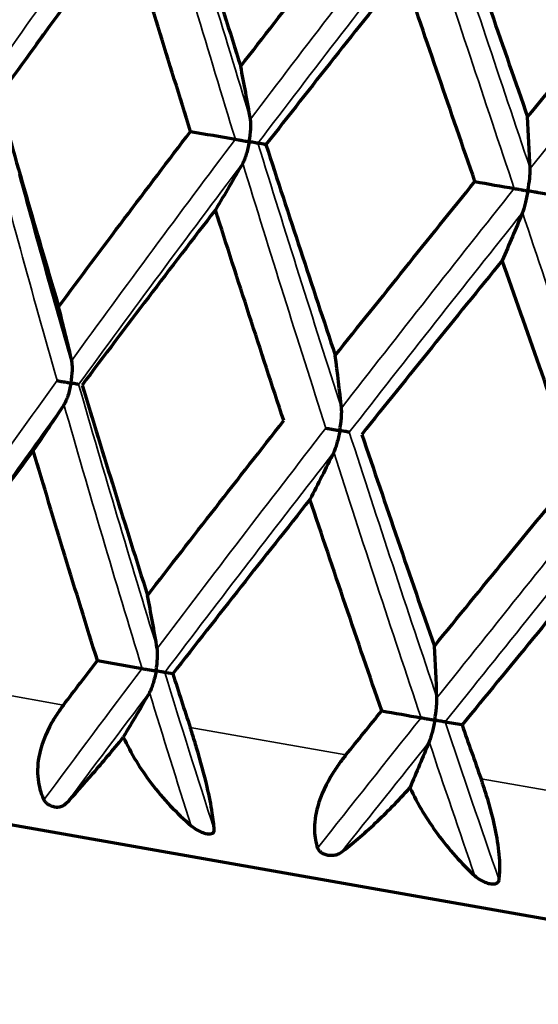
# Model space of a CAD drawing. Units: millimetres. Extents: x 235 to 913, y 130 to 548.
# Drawn here: x 242 to 246, y 435 to 443 of the extents above; entities that cross this region are included whole.
import ezdxf

# ---------------------------------------------------------------- set-up
doc = ezdxf.new("R2010")
doc.units = ezdxf.units.MM
doc.header["$LTSCALE"] = 0.75
doc.layers.add('Visible', color=7, linetype='Continuous', lineweight=70)
doc.layers.add('Visible Narrow', color=7, linetype='Continuous', lineweight=35)

msp = doc.modelspace()

# ---------------------------------------------------------------- linework, layer by layer
at = {"layer": 'Visible', "extrusion": (-5.933e-13, 0, -1)}
msp.add_line((261.5117, 432.8751), (235.9067, 437.39), dxfattribs=at)
at = {"layer": 'Visible'}
for centre, major_axis, ratio, start_param, end_param in [((233.784, 427.7948), (4.1531, 23.5479), 0.422653, -0.859373, -0.837248), ((238.9074, 426.8914), (4.153, 23.5479), 0.258856, -0.85938, -0.837255), ((294.5872, 432.1181), (-51.0817, 9.6295), 0.001758, -0.159431, -0.151406), ((294.6854, 432.1008), (-51.0864, 9.6048), 0.003779, -0.333953, -0.325928), ((230.7788, 425.9219), (4.2283, 23.9745), 0.500031, -0.860959, -0.839184), ((235.7752, 425.0409), (4.2282, 23.9745), 0.342054, -0.860966, -0.839191), ((232.6711, 423.1219), (4.3061, 24.4156), 0.422652, -0.859739, -0.838383), ((237.9032, 422.1994), (4.306, 24.4156), 0.258855, -0.859746, -0.83839), ((216.6783, 442.8277), (-51.1326, 9.3476), 0.010258, 2.109519, 2.117544), ((269.1634, 435.2628), (-22.0253, 50.7748), 0.421252, 1.347143, 1.355311), ((211.6858, 443.708), (-51.1168, 9.4338), 0.009012, 2.284056, 2.292081), ((262.674, 436.4005), (-20.211, 51.5253), 0.283223, 1.44713, 1.455297)]:
    msp.add_ellipse(centre, major_axis=major_axis, ratio=ratio, start_param=start_param, end_param=end_param, dxfattribs=at)
at = {"layer": 'Visible', "extrusion": (0, 0, -1)}
for centre, major_axis, ratio, start_param, end_param in [((217.195, 445.7635), (-51.2475, 8.7068), 0.010178, 2.109518, 2.117543), ((238.965, 458.8085), (4.3066, 24.4187), 0.422584, 2.281839, 2.303192), ((270.2267, 434.942), (-22.028, 52.0442), 0.431505, -1.295488, -1.26761), ((212.2022, 446.6439), (-51.262, 8.6211), 0.008939, 2.284055, 2.29208), ((244.1976, 457.8858), (4.3066, 24.4187), 0.258783, 2.281845, 2.303198), ((236.23, 456.8201), (4.2278, 23.9719), 0.499969, 2.280585, 2.302363), ((241.2263, 455.9391), (4.2277, 23.9719), 0.341986, 2.280592, 2.30237), ((263.8684, 436.1915), (36.8282, 41.3161), 0.309072, 4.467838, 4.476005), ((294.0685, 429.1826), (-51.2946, 8.4159), 0.001785, -0.159431, -0.151405), ((238.4104, 454.0402), (4.1536, 23.556), 0.422618, 2.282215, 2.30346), ((257.0475, 437.3904), (35.9094, 42.1178), 0.164021, 4.560499, 4.568667), ((294.1667, 429.1653), (-51.2905, 8.4411), 0.003827, -0.333952, -0.325927), ((243.5349, 453.1367), (4.1536, 23.556), 0.258819, 2.282215, 2.30346)]:
    msp.add_ellipse(centre, major_axis=major_axis, ratio=ratio, start_param=start_param, end_param=end_param, dxfattribs=at)
at = {"layer": 'Visible'}
for points, knots in [([(243.4413, 443.8954), (243.5257, 443.6229), (243.6109, 443.35), (243.7829, 442.8037), (243.8698, 442.5302), (243.9574, 442.2565)], [-0.1764407, -0.1764407, -0.1764407, -0.1764407, -0.0882211, -0.0882211, -0.0000018, -0.0000018, -0.0000018, -0.0000018]), ([(243.9574, 442.2565), (244.1333, 442.4837), (244.3104, 442.7107), (244.6667, 443.1638), (244.846, 443.3901), (245.0263, 443.6159)], [0.0000021, 0.0000021, 0.0000021, 0.0000021, 0.0882213, 0.0882213, 0.176441, 0.176441, 0.176441, 0.176441]), ([(245.643, 443.5072), (245.7376, 443.2329), (245.8326, 442.9582), (246.0236, 442.4086), (246.1194, 442.1335), (246.2157, 441.8583)], [-0.1764407, -0.1764407, -0.1764407, -0.1764407, -0.0882211, -0.0882211, -0.0000018, -0.0000018, -0.0000018, -0.0000018]), ([(243.0564, 443.3856), (242.8854, 443.1574), (242.7157, 442.9288), (242.3792, 442.4708), (242.2123, 442.2414), (242.0468, 442.0117)], [0.0000021, 0.0000021, 0.0000021, 0.0000021, 0.0884185, 0.0884185, 0.1768356, 0.1768356, 0.1768356, 0.1768356]), ([(243.5631, 441.7443), (243.4769, 442.0184), (243.3915, 442.2923), (243.2226, 442.8394), (243.1391, 443.1127), (243.0564, 443.3856)], [-0.1768353, -0.1768353, -0.1768353, -0.1768353, -0.0884183, -0.0884183, -0.0000017, -0.0000017, -0.0000017, -0.0000017]), ([(246.2157, 441.8583), (246.4003, 442.084), (246.5857, 442.3095), (246.9579, 442.7598), (247.1447, 442.9847), (247.3323, 443.2093)], [0.0000021, 0.0000021, 0.0000021, 0.0000021, 0.0882213, 0.0882213, 0.176441, 0.176441, 0.176441, 0.176441]), ([(245.2345, 443.0016), (245.0527, 442.7753), (244.8719, 442.5486), (244.5124, 442.0946), (244.3337, 441.8673), (244.156, 441.6398)], [0.0000021, 0.0000021, 0.0000021, 0.0000021, 0.0884185, 0.0884185, 0.1768356, 0.1768356, 0.1768356, 0.1768356]), ([(245.8013, 441.3496), (245.7058, 441.6254), (245.6109, 441.9009), (245.422, 442.4516), (245.328, 442.7267), (245.2345, 443.0016)], [-0.1768353, -0.1768353, -0.1768353, -0.1768353, -0.0884183, -0.0884183, -0.0000017, -0.0000017, -0.0000017, -0.0000017]), ([(242.0468, 442.0117), (242.124, 441.7378), (242.2024, 441.4636), (242.3614, 440.9148), (242.4421, 440.6401), (242.5238, 440.3653)], [-0.1777138, -0.1777138, -0.1777138, -0.1777138, -0.0888581, -0.0888581, -0.0000018, -0.0000018, -0.0000018, -0.0000018]), ([(244.0244, 441.663), (244.0245, 441.6639), (244.0247, 441.6648), (244.0305, 441.6982), (244.0345, 441.7323), (244.037, 441.7783), (244.0374, 441.793), (244.0367, 441.8183), (244.0358, 441.83), (244.034, 441.84)], [-0.01825757, -0.01825757, -0.01825757, -0.01825757, -0.01798769, -0.01798769, -0.00824256, -0.00824256, -0.00378675, -0.00378675, -0.000001, -0.000001, -0.000001, -0.000001]), ([(242.5238, 440.3653), (242.6947, 440.5956), (242.8668, 440.8257), (243.2132, 441.2854), (243.3876, 441.515), (243.5631, 441.7443)], [0.0000021, 0.0000021, 0.0000021, 0.0000021, 0.0888583, 0.0888583, 0.1777141, 0.1777141, 0.1777141, 0.1777141]), ([(243.9149, 441.6823), (243.9224, 441.681), (243.9306, 441.6795), (243.948, 441.6765), (243.9571, 441.6749), (243.9759, 441.6715), (243.9856, 441.6698), (244.0047, 441.6665), (244.0141, 441.6648), (244.0235, 441.6632), (244.0239, 441.6631), (244.0244, 441.663)], [-0.01140242, -0.01140242, -0.01140242, -0.01140242, -0.00870542, -0.00870542, -0.00591407, -0.00591407, -0.00297237, -0.00297237, 0, 0, 0.00015417, 0.00015417, 0.00015417, 0.00015417]), ([(244.0244, 441.663), (244.0242, 441.6621), (244.0241, 441.6612), (244.0181, 441.6279), (244.0102, 441.5944), (243.9968, 441.5503), (243.9921, 441.5364), (243.9828, 441.5129), (243.978, 441.5021), (243.9729, 441.4933)], [-0.01826292, -0.01826292, -0.01826292, -0.01826292, -0.01799304, -0.01799304, -0.00824486, -0.00824486, -0.00378786, -0.00378786, -0.000001, -0.000001, -0.000001, -0.000001]), ([(244.0924, 441.651), (244.0911, 441.6512), (244.0884, 441.6517), (244.081, 441.653), (244.0761, 441.6539), (244.0646, 441.6559), (244.0578, 441.6571), (244.0428, 441.6598), (244.0345, 441.6612), (244.0253, 441.6628), (244.0248, 441.6629), (244.0244, 441.663)], [-0.01140244, -0.01140244, -0.01140244, -0.01140244, -0.00869873, -0.00869873, -0.00590025, -0.00590025, -0.00296534, -0.00296534, 0, 0, 0.00015417, 0.00015417, 0.00015417, 0.00015417]), ([(244.156, 441.6398), (244.2454, 441.3637), (244.3357, 441.0875), (244.5176, 440.5346), (244.6094, 440.258), (244.702, 439.9812)], [-0.1777138, -0.1777138, -0.1777138, -0.1777138, -0.0888581, -0.0888581, -0.0000018, -0.0000018, -0.0000018, -0.0000018]), ([(246.2182, 441.2762), (246.2184, 441.2771), (246.2185, 441.278), (246.2243, 441.3113), (246.2291, 441.3453), (246.2338, 441.391), (246.2349, 441.4055), (246.2362, 441.4304), (246.2364, 441.442), (246.236, 441.4517)], [-0.01825757, -0.01825757, -0.01825757, -0.01825757, -0.01798769, -0.01798769, -0.00824256, -0.00824256, -0.00378675, -0.00378675, -0.000001, -0.000001, -0.000001, -0.000001]), ([(244.702, 439.9812), (244.8836, 440.2096), (245.066, 440.4379), (245.4324, 440.8941), (245.6165, 441.122), (245.8013, 441.3496)], [0.0000021, 0.0000021, 0.0000021, 0.0000021, 0.0888583, 0.0888583, 0.1777141, 0.1777141, 0.1777141, 0.1777141]), ([(246.1109, 441.2951), (246.1175, 441.2939), (246.125, 441.2926), (246.1412, 441.2897), (246.15, 441.2882), (246.1684, 441.285), (246.1781, 441.2832), (246.1975, 441.2798), (246.2073, 441.2781), (246.2172, 441.2763), (246.2177, 441.2763), (246.2182, 441.2762)], [-0.01140242, -0.01140242, -0.01140242, -0.01140242, -0.00870542, -0.00870542, -0.00591407, -0.00591407, -0.00297237, -0.00297237, 0, 0, 0.00015417, 0.00015417, 0.00015417, 0.00015417]), ([(246.2182, 441.2762), (246.218, 441.2753), (246.2179, 441.2744), (246.2119, 441.241), (246.2048, 441.2074), (246.1935, 441.1629), (246.1897, 441.1489), (246.1823, 441.125), (246.1786, 441.1141), (246.1748, 441.105)], [-0.01826292, -0.01826292, -0.01826292, -0.01826292, -0.01799304, -0.01799304, -0.00824486, -0.00824486, -0.00378786, -0.00378786, -0.000001, -0.000001, -0.000001, -0.000001]), ([(246.3001, 441.2617), (246.2973, 441.2622), (246.2932, 441.2629), (246.283, 441.2647), (246.2769, 441.2658), (246.2629, 441.2683), (246.255, 441.2697), (246.2381, 441.2727), (246.229, 441.2743), (246.2192, 441.276), (246.2187, 441.2761), (246.2182, 441.2762)], [-0.01140244, -0.01140244, -0.01140244, -0.01140244, -0.00869873, -0.00869873, -0.00590025, -0.00590025, -0.00296534, -0.00296534, 0, 0, 0.00015417, 0.00015417, 0.00015417, 0.00015417]), ([(243.7583, 441.1276), (243.5812, 440.8983), (243.4052, 440.6687), (243.0555, 440.2092), (242.8817, 439.9791), (242.709, 439.7489)], [0.0000021, 0.0000021, 0.0000021, 0.0000021, 0.0889252, 0.0889252, 0.1778492, 0.1778492, 0.1778492, 0.1778492]), ([(244.2964, 439.469), (244.205, 439.7458), (244.1145, 440.0224), (243.9351, 440.5753), (243.8463, 440.8516), (243.7583, 441.1276)], [-0.1778489, -0.1778489, -0.1778489, -0.1778489, -0.088925, -0.088925, -0.0000018, -0.0000018, -0.0000018, -0.0000018]), ([(246.0167, 440.7294), (245.8309, 440.5016), (245.6458, 440.2737), (245.2771, 439.8174), (245.0934, 439.5891), (244.9106, 439.3607)], [0.0000021, 0.0000021, 0.0000021, 0.0000021, 0.0889252, 0.0889252, 0.1778492, 0.1778492, 0.1778492, 0.1778492]), ([(246.6024, 439.0624), (246.5038, 439.3405), (246.4058, 439.6184), (246.2105, 440.1741), (246.1134, 440.4518), (246.0167, 440.7294)], [-0.1778489, -0.1778489, -0.1778489, -0.1778489, -0.088925, -0.088925, -0.0000018, -0.0000018, -0.0000018, -0.0000018]), ([(242.621, 439.7644), (242.6212, 439.7653), (242.6213, 439.7662), (242.6271, 439.7997), (242.6308, 439.834), (242.6324, 439.8804), (242.6323, 439.8951), (242.6307, 439.9206), (242.6293, 439.9325), (242.6269, 439.9427)], [-0.0183064, -0.0183064, -0.0183064, -0.0183064, -0.01803574, -0.01803574, -0.00826156, -0.00826156, -0.00379441, -0.00379441, -0.000001, -0.000001, -0.000001, -0.000001]), ([(242.5117, 439.7837), (242.5196, 439.7823), (242.5281, 439.7808), (242.5458, 439.7777), (242.555, 439.7761), (242.5738, 439.7728), (242.5834, 439.7711), (242.6021, 439.7678), (242.6112, 439.7662), (242.6201, 439.7646), (242.6206, 439.7645), (242.621, 439.7644)], [-0.01139459, -0.01139459, -0.01139459, -0.01139459, -0.00869813, -0.00869813, -0.00590794, -0.00590794, -0.00296914, -0.00296914, 0, 0, 0.00015402, 0.00015402, 0.00015402, 0.00015402]), ([(242.621, 439.7644), (242.6208, 439.7635), (242.6207, 439.7626), (242.6147, 439.7292), (242.6064, 439.6957), (242.592, 439.6516), (242.5869, 439.6378), (242.5767, 439.6144), (242.5713, 439.6037), (242.5656, 439.5949)], [-0.01830656, -0.01830656, -0.01830656, -0.01830656, -0.0180359, -0.0180359, -0.00826259, -0.00826259, -0.00379485, -0.00379485, -0.000001, -0.000001, -0.000001, -0.000001]), ([(242.6812, 439.7538), (242.6806, 439.7539), (242.6787, 439.7543), (242.6728, 439.7553), (242.6686, 439.756), (242.6585, 439.7578), (242.6523, 439.7589), (242.6384, 439.7614), (242.6307, 439.7627), (242.6219, 439.7643), (242.6214, 439.7644), (242.621, 439.7644)], [-0.01139461, -0.01139461, -0.01139461, -0.01139461, -0.00869124, -0.00869124, -0.00589372, -0.00589372, -0.0029619, -0.0029619, 0, 0, 0.00015402, 0.00015402, 0.00015402, 0.00015402]), ([(242.709, 439.7489), (242.7925, 439.4735), (242.8772, 439.1979), (243.0487, 438.6465), (243.1355, 438.3705), (243.2235, 438.0945)], [-0.1778464, -0.1778464, -0.1778464, -0.1778464, -0.0889239, -0.0889239, -0.0000018, -0.0000018, -0.0000018, -0.0000018]), ([(244.7369, 439.3914), (244.737, 439.3923), (244.7372, 439.3932), (244.743, 439.4266), (244.7474, 439.4608), (244.751, 439.5068), (244.7518, 439.5214), (244.752, 439.5466), (244.7517, 439.5583), (244.7506, 439.5682)], [-0.0183064, -0.0183064, -0.0183064, -0.0183064, -0.01803574, -0.01803574, -0.00826156, -0.00826156, -0.00379441, -0.00379441, -0.000001, -0.000001, -0.000001, -0.000001]), ([(243.2235, 438.0945), (243.4006, 438.3238), (243.5785, 438.553), (243.9362, 439.0112), (244.1159, 439.2402), (244.2964, 439.469)], [0.0000021, 0.0000021, 0.0000021, 0.0000021, 0.0889241, 0.0889241, 0.1778467, 0.1778467, 0.1778467, 0.1778467]), ([(244.6281, 439.4105), (244.6352, 439.4093), (244.6431, 439.4079), (244.66, 439.4049), (244.6689, 439.4033), (244.6876, 439.4), (244.6973, 439.3983), (244.7166, 439.3949), (244.7262, 439.3932), (244.7359, 439.3915), (244.7364, 439.3914), (244.7369, 439.3914)], [-0.01139459, -0.01139459, -0.01139459, -0.01139459, -0.00869813, -0.00869813, -0.00590794, -0.00590794, -0.00296914, -0.00296914, 0, 0, 0.00015402, 0.00015402, 0.00015402, 0.00015402]), ([(244.7369, 439.3914), (244.7367, 439.3905), (244.7366, 439.3896), (244.7306, 439.3561), (244.7231, 439.3225), (244.7107, 439.2781), (244.7064, 439.2641), (244.698, 439.2403), (244.6938, 439.2294), (244.6893, 439.2205)], [-0.01830656, -0.01830656, -0.01830656, -0.01830656, -0.0180359, -0.0180359, -0.00826259, -0.00826259, -0.00379485, -0.00379485, -0.000001, -0.000001, -0.000001, -0.000001]), ([(244.8121, 439.3781), (244.81, 439.3785), (244.8066, 439.3791), (244.7977, 439.3806), (244.7922, 439.3816), (244.7795, 439.3838), (244.7721, 439.3851), (244.7561, 439.388), (244.7474, 439.3895), (244.7378, 439.3912), (244.7374, 439.3913), (244.7369, 439.3914)], [-0.01139461, -0.01139461, -0.01139461, -0.01139461, -0.00869124, -0.00869124, -0.00589372, -0.00589372, -0.0029619, -0.0029619, 0, 0, 0.00015402, 0.00015402, 0.00015402, 0.00015402]), ([(244.9106, 439.3607), (245.0043, 439.0835), (245.0988, 438.8062), (245.2892, 438.2514), (245.3852, 437.9739), (245.4819, 437.6963)], [-0.1778464, -0.1778464, -0.1778464, -0.1778464, -0.0889239, -0.0889239, -0.0000018, -0.0000018, -0.0000018, -0.0000018]), ([(242.3242, 439.2331), (242.1533, 439.0028), (241.9836, 438.7722), (241.6465, 438.3109), (241.479, 438.0801), (241.3128, 437.8491)], [0.0000021, 0.0000021, 0.0000021, 0.0000021, 0.088858, 0.088858, 0.1777146, 0.1777146, 0.1777146, 0.1777146]), ([(242.8291, 437.5818), (242.7426, 437.8573), (242.6573, 438.1327), (242.489, 438.6831), (242.406, 438.9582), (242.3242, 439.2331)], [-0.1777143, -0.1777143, -0.1777143, -0.1777143, -0.0888579, -0.0888579, -0.0000018, -0.0000018, -0.0000018, -0.0000018]), ([(245.4819, 437.6963), (245.6676, 437.9241), (245.8539, 438.1518), (246.2274, 438.6072), (246.4147, 438.8349), (246.6024, 439.0624)], [0.0000021, 0.0000021, 0.0000021, 0.0000021, 0.0889241, 0.0889241, 0.1778467, 0.1778467, 0.1778467, 0.1778467]), ([(244.5023, 438.849), (244.3207, 438.6206), (244.1399, 438.392), (243.7798, 437.9348), (243.6005, 437.706), (243.422, 437.4772)], [0.0000021, 0.0000021, 0.0000021, 0.0000021, 0.088858, 0.088858, 0.1777146, 0.1777146, 0.1777146, 0.1777146]), ([(245.0673, 437.1871), (244.9715, 437.4642), (244.8765, 437.7414), (244.6882, 438.2953), (244.5948, 438.5723), (244.5023, 438.849)], [-0.1777143, -0.1777143, -0.1777143, -0.1777143, -0.0888579, -0.0888579, -0.0000018, -0.0000018, -0.0000018, -0.0000018]), ([(246.8237, 438.4397), (246.6355, 438.2124), (246.4477, 437.9851), (246.0729, 437.5304), (245.8858, 437.303), (245.6993, 437.0757)], [0.0000021, 0.0000021, 0.0000021, 0.0000021, 0.088858, 0.088858, 0.1777146, 0.1777146, 0.1777146, 0.1777146]), ([(243.2904, 437.5004), (243.2906, 437.5013), (243.2907, 437.5022), (243.2965, 437.5356), (243.3006, 437.5697), (243.3031, 437.6158), (243.3034, 437.6304), (243.3027, 437.6557), (243.3018, 437.6674), (243.3001, 437.6775)], [-0.01826315, -0.01826315, -0.01826315, -0.01826315, -0.01799327, -0.01799327, -0.00824449, -0.00824449, -0.00378769, -0.00378769, -0.000001, -0.000001, -0.000001, -0.000001]), ([(243.1809, 437.5197), (243.1884, 437.5184), (243.1967, 437.5169), (243.214, 437.5139), (243.2231, 437.5123), (243.2419, 437.5089), (243.2516, 437.5072), (243.2707, 437.5039), (243.2801, 437.5022), (243.2895, 437.5006), (243.2899, 437.5005), (243.2904, 437.5004)], [-0.01140241, -0.01140241, -0.01140241, -0.01140241, -0.00870541, -0.00870541, -0.00591406, -0.00591406, -0.00297236, -0.00297236, 0, 0, 0.00015417, 0.00015417, 0.00015417, 0.00015417]), ([(243.2904, 437.5004), (243.2902, 437.4995), (243.2901, 437.4986), (243.2841, 437.4653), (243.2762, 437.4318), (243.2629, 437.3877), (243.2582, 437.3738), (243.2489, 437.3503), (243.244, 437.3396), (243.2389, 437.3308)], [-0.01825746, -0.01825746, -0.01825746, -0.01825746, -0.01798758, -0.01798758, -0.00824279, -0.00824279, -0.00378686, -0.00378686, -0.000001, -0.000001, -0.000001, -0.000001]), ([(243.3584, 437.4884), (243.3571, 437.4886), (243.3544, 437.4891), (243.347, 437.4904), (243.3422, 437.4913), (243.3306, 437.4933), (243.3238, 437.4945), (243.3088, 437.4971), (243.3005, 437.4986), (243.2913, 437.5002), (243.2909, 437.5003), (243.2904, 437.5004)], [-0.01140243, -0.01140243, -0.01140243, -0.01140243, -0.00869872, -0.00869872, -0.00590025, -0.00590025, -0.00296533, -0.00296533, 0, 0, 0.00015417, 0.00015417, 0.00015417, 0.00015417]), ([(242.5618, 437.2319), (242.5597, 437.2291), (242.5575, 437.2262), (242.5527, 437.2198), (242.55, 437.2162), (242.5416, 437.2048), (242.5361, 437.197), (242.5088, 437.158), (242.4885, 437.1262), (242.4202, 437.0057), (242.3842, 436.9141), (242.3556, 436.7545), (242.3542, 436.6881), (242.3725, 436.5762), (242.387, 436.5304), (242.4079, 436.4875)], [-0.0907209, -0.0907209, -0.0907209, -0.0907209, -0.08962756, -0.08962756, -0.08823791, -0.08823791, -0.0852728, -0.0852728, -0.07349104, -0.07349104, -0.0414868, -0.0414868, -0.0179286, -0.0179286, -0.000001, -0.000001, -0.000001, -0.000001]), ([(245.4842, 437.1136), (245.4844, 437.1145), (245.4845, 437.1154), (245.4904, 437.1487), (245.4952, 437.1827), (245.4998, 437.2284), (245.501, 437.2429), (245.5022, 437.2679), (245.5024, 437.2794), (245.502, 437.2892)], [-0.00027373, -0.00027373, -0.00027373, -0.00027373, 0, 0, 0.00988779, 0.00988779, 0.01440816, 0.01440816, 0.01824885, 0.01824885, 0.01824885, 0.01824885]), ([(245.3769, 437.1325), (245.3835, 437.1313), (245.391, 437.13), (245.4073, 437.1271), (245.416, 437.1256), (245.4344, 437.1223), (245.4441, 437.1206), (245.4635, 437.1172), (245.4733, 437.1155), (245.4832, 437.1137), (245.4837, 437.1136), (245.4842, 437.1136)], [0.000001, 0.000001, 0.000001, 0.000001, 0.0026926, 0.0026926, 0.00547837, 0.00547837, 0.00841417, 0.00841417, 0.01138058, 0.01138058, 0.01153444, 0.01153444, 0.01153444, 0.01153444]), ([(245.4842, 437.1136), (245.4841, 437.1127), (245.4839, 437.1118), (245.478, 437.0784), (245.4708, 437.0449), (245.4596, 437.0003), (245.4557, 436.9863), (245.4483, 436.9625), (245.4446, 436.9515), (245.4409, 436.9425)], [-0.00027373, -0.00027373, -0.00027373, -0.00027373, 0, 0, 0.00988375, 0.00988375, 0.01440322, 0.01440322, 0.01824307, 0.01824307, 0.01824307, 0.01824307]), ([(245.5661, 437.0991), (245.5633, 437.0996), (245.5592, 437.1003), (245.549, 437.1021), (245.5429, 437.1032), (245.5289, 437.1057), (245.521, 437.1071), (245.5041, 437.1101), (245.4951, 437.1116), (245.4852, 437.1134), (245.4847, 437.1135), (245.4842, 437.1136)], [0.000001, 0.000001, 0.000001, 0.000001, 0.00269928, 0.00269928, 0.00549214, 0.00549214, 0.00842116, 0.00842116, 0.01138055, 0.01138055, 0.0115344, 0.0115344, 0.0115344, 0.0115344]), ([(243.7486, 436.2511), (243.7459, 436.2907), (243.7407, 436.3349), (243.7234, 436.4466), (243.7097, 436.5156), (243.6697, 436.6881), (243.6413, 436.792), (243.5991, 436.9322), (243.5877, 436.9689), (243.5731, 437.0145), (243.5701, 437.0237), (243.5657, 437.0371), (243.5644, 437.0412), (243.5619, 437.0489), (243.5607, 437.0524), (243.5596, 437.056)], [0.000001, 0.000001, 0.000001, 0.000001, 0.01792319, 0.01792319, 0.04147069, 0.04147069, 0.07376768, 0.07376768, 0.08531474, 0.08531474, 0.08825721, 0.08825721, 0.08958918, 0.08958918, 0.09072167, 0.09072167, 0.09072167, 0.09072167]), ([(242.5816, 436.4569), (242.6438, 436.5236), (242.7166, 436.6047), (242.87, 436.7821), (242.9499, 436.8771), (243.0329, 436.9798)], [-0.08909065, -0.08909065, -0.08909065, -0.08909065, -0.04251957, -0.04251957, -0.000001, -0.000001, -0.000001, -0.000001]), ([(243.0329, 436.9798), (243.0921, 436.852), (243.1677, 436.7296), (243.3472, 436.4935), (243.4537, 436.3808), (243.5671, 436.2832)], [0.000001, 0.000001, 0.000001, 0.000001, 0.04251954, 0.04251954, 0.08909061, 0.08909061, 0.08909061, 0.08909061]), ([(244.7855, 436.8398), (244.7833, 436.837), (244.781, 436.8341), (244.7759, 436.8278), (244.773, 436.8242), (244.7642, 436.8129), (244.7583, 436.8052), (244.7292, 436.7667), (244.7073, 436.7353), (244.6315, 436.6161), (244.5884, 436.5256), (244.5444, 436.3685), (244.5357, 436.3034), (244.5399, 436.194), (244.5481, 436.1493), (244.5624, 436.1076)], [-0.09072095, -0.09072095, -0.09072095, -0.09072095, -0.08962, -0.08962, -0.08824162, -0.08824162, -0.085281, -0.085281, -0.07354609, -0.07354609, -0.04148361, -0.04148361, -0.01792752, -0.01792752, -0.000001, -0.000001, -0.000001, -0.000001]), ([(245.9913, 435.8557), (245.9963, 435.8939), (245.9982, 435.9369), (245.995, 436.0461), (245.9876, 436.114), (245.9585, 436.2846), (245.933, 436.388), (245.8907, 436.5281), (245.8789, 436.5648), (245.8635, 436.6106), (245.8603, 436.6199), (245.8556, 436.6333), (245.8541, 436.6375), (245.8514, 436.6452), (245.8502, 436.6488), (245.8489, 436.6523)], [0.000001, 0.000001, 0.000001, 0.000001, 0.01792317, 0.01792317, 0.04147065, 0.04147065, 0.07376746, 0.07376746, 0.08531462, 0.08531462, 0.08825709, 0.08825709, 0.08958911, 0.08958911, 0.09072154, 0.09072154, 0.09072154, 0.09072154]), ([(244.7493, 436.0747), (244.8324, 436.1377), (244.9238, 436.2155), (245.1067, 436.3877), (245.1982, 436.4807), (245.289, 436.582)], [-0.0890906, -0.0890906, -0.0890906, -0.0890906, -0.04251954, -0.04251954, -0.000001, -0.000001, -0.000001, -0.000001]), ([(245.289, 436.582), (245.3497, 436.4539), (245.4241, 436.3317), (245.5958, 436.097), (245.6955, 435.9855), (245.7996, 435.8895)], [0.000001, 0.000001, 0.000001, 0.000001, 0.04251951, 0.04251951, 0.08909057, 0.08909057, 0.08909057, 0.08909057]), ([(242.4079, 436.4875), (242.4108, 436.4816), (242.4147, 436.4758), (242.4244, 436.4648), (242.4298, 436.4599), (242.4436, 436.4498), (242.452, 436.445), (242.4701, 436.4371), (242.4804, 436.4339), (242.5026, 436.43), (242.5136, 436.4298), (242.5355, 436.4318), (242.5463, 436.4347), (242.5659, 436.4433), (242.5746, 436.4494), (242.5816, 436.4569)], [0.000001, 0.000001, 0.000001, 0.000001, 0.00248156, 0.00248156, 0.00479867, 0.00479867, 0.00768735, 0.00768735, 0.01082021, 0.01082021, 0.01418841, 0.01418841, 0.0182721, 0.0182721, 0.02267747, 0.02267747, 0.02267747, 0.02267747]), ([(243.5671, 436.2832), (243.5794, 436.2726), (243.5929, 436.2628), (243.6206, 436.2461), (243.6348, 436.2389), (243.6629, 436.2274), (243.676, 436.2233), (243.7005, 436.2186), (243.7102, 436.2184), (243.725, 436.22), (243.7316, 436.222), (243.741, 436.228), (243.7441, 436.2315), (243.7483, 436.2402), (243.749, 436.2455), (243.7486, 436.2511)], [-0.01875881, -0.01875881, -0.01875881, -0.01875881, -0.0158888, -0.0158888, -0.01321576, -0.01321576, -0.01065674, -0.01065674, -0.00788291, -0.00788291, -0.00497324, -0.00497324, -0.00257204, -0.00257204, -0.000001, -0.000001, -0.000001, -0.000001]), ([(244.5624, 436.1076), (244.5644, 436.1018), (244.5676, 436.0961), (244.576, 436.0853), (244.581, 436.0804), (244.5942, 436.0704), (244.6025, 436.0657), (244.6205, 436.058), (244.6312, 436.0546), (244.6559, 436.0504), (244.6682, 436.05), (244.693, 436.0516), (244.7056, 436.0541), (244.7291, 436.062), (244.74, 436.0677), (244.7493, 436.0747)], [0.000001, 0.000001, 0.000001, 0.000001, 0.00250309, 0.00250309, 0.00484018, 0.00484018, 0.00773371, 0.00773371, 0.01070478, 0.01070478, 0.01376952, 0.01376952, 0.01742467, 0.01742467, 0.0213633, 0.0213633, 0.0213633, 0.0213633]), ([(245.7996, 435.8895), (245.8109, 435.8791), (245.8237, 435.8695), (245.8503, 435.853), (245.8643, 435.8458), (245.8924, 435.8343), (245.9058, 435.8302), (245.9316, 435.8252), (245.9422, 435.8249), (245.9588, 435.8261), (245.9665, 435.8279), (245.9781, 435.8335), (245.9823, 435.8368), (245.9887, 435.8452), (245.9906, 435.8502), (245.9913, 435.8557)], [-0.01875881, -0.01875881, -0.01875881, -0.01875881, -0.0158888, -0.0158888, -0.01321576, -0.01321576, -0.01065674, -0.01065674, -0.00788291, -0.00788291, -0.00497325, -0.00497325, -0.00257205, -0.00257205, -0.000001, -0.000001, -0.000001, -0.000001])]:
    msp.add_open_spline(points, degree=3, knots=knots, dxfattribs=at)
msp.add_open_spline([(242.2801, 442.3341), (242.3222, 442.3919), (242.3638, 442.4499), (242.405, 442.508)], degree=3, dxfattribs=at)
at = {"layer": 'Visible Narrow', "extrusion": (-5.933e-13, 0, -1)}
for p, q in [((241.4319, 437.4311), (242.5618, 437.2319)), ((243.5596, 437.056), (244.7855, 436.8398)), ((245.8489, 436.6523), (247.1338, 436.4257))]:
    msp.add_line(p, q, dxfattribs=at)
at = {"layer": 'Visible Narrow', "extrusion": (0, 0, -1)}
for centre, major_axis, ratio, start_param, end_param in [((247.6654, 439.7652), (13.4713, 18.7382), 0.261123, 4.654765, 4.747075), ((247.6671, 439.6934), (13.5085, 18.6933), 0.256559, 4.677659, 4.743753), ((247.8454, 439.662), (-7.3296, 22.4769), 0.132745, -1.437615, -1.345102), ((248.1971, 439.6), (14.3338, 18.6039), 0.191886, 4.674888, 4.767401), ((270.6332, 434.7843), (-22.1924, 52.0082), 0.439874, -1.290637, -1.251309), ((270.6361, 434.8698), (38.621, 41.2584), 0.439899, 4.435708, 4.47505), ((263.5407, 436.1209), (-20.1359, 52.8051), 0.293484, -1.394423, -1.355082), ((270.2302, 434.8556), (38.5207, 41.3936), 0.431523, 4.440559, 4.479888), ((263.9769, 435.9582), (-20.2409, 52.7976), 0.302572, -1.390318, -1.350989), ((263.9848, 436.0426), (37.0582, 42.6676), 0.302592, 4.535391, 4.574733), ((263.5397, 436.0353), (37.0021, 42.7565), 0.293504, 4.539496, 4.578825), ((256.8751, 437.2104), (-19.1326, 53.2092), 0.156069, -1.480921, -1.441592), ((270.6949, 434.8569), (38.7061, 41.3502), 0.439871, 4.392936, 4.432199), ((270.2904, 434.9282), (-22.0773, 52.1593), 0.431533, -1.33826, -1.298997), ((270.2623, 434.8462), (38.568, 41.4441), 0.431535, 4.409215, 4.437045), ((270.668, 434.7746), (-22.2192, 52.0712), 0.439869, -1.333423, -1.294151), ((264.0239, 436.0332), (37.1401, 42.7623), 0.302561, 4.492616, 4.531879), ((263.5851, 436.1105), (-20.1809, 52.922), 0.293515, -1.437199, -1.397935), ((263.5609, 436.0278), (37.0475, 42.8087), 0.293516, 4.496711, 4.535984), ((264.0011, 435.9502), (-20.2655, 52.8622), 0.302559, -1.433103, -1.393831), ((256.9064, 437.2882), (36.2379, 43.5295), 0.156058, 4.583219, 4.622482), ((256.4265, 437.2858), (36.185, 43.5402), 0.146579, 4.586913, 4.626185), ((263.7274, 436.0538), (36.6045, 42.144), 0.302632, 4.465304, 4.488997), ((269.8972, 434.9659), (-21.7576, 51.4064), 0.431466, -1.365574, -1.341881), ((263.2809, 436.0479), (36.5328, 42.2137), 0.293529, 4.473015, 4.493082), ((270.2852, 434.8129), (-21.9102, 51.3477), 0.439857, -1.35712, -1.337053), ((256.7446, 437.2851), (35.7151, 42.9004), 0.156133, 4.555911, 4.579604), ((263.3202, 436.1256), (-19.8889, 52.1578), 0.293442, -1.464507, -1.440814), ((256.2764, 437.283), (35.6823, 42.935), 0.146593, 4.563218, 4.583285), ((263.7415, 435.9667), (-19.9838, 52.1276), 0.302546, -1.456799, -1.436732)]:
    msp.add_ellipse(centre, major_axis=major_axis, ratio=ratio, start_param=start_param, end_param=end_param, dxfattribs=at)
at = {"layer": 'Visible Narrow', "extrusion": (-2e-16, -1e-16, -1)}
msp.add_ellipse((247.9121, 439.7217), major_axis=(-7.3824, 22.5312), ratio=0.128808, start_param=-1.434545, end_param=-1.342236, dxfattribs=at)
at = {"layer": 'Visible Narrow', "extrusion": (-1e-16, 0, -1)}
msp.add_ellipse((248.1861, 439.6734), major_axis=(14.3163, 18.645), ratio=0.196343, start_param=4.677917, end_param=4.770226, dxfattribs=at)
at = {"layer": 'Visible Narrow', "extrusion": (1e-16, 0, -1)}
msp.add_ellipse((248.4557, 439.6187), major_axis=(-7.8002, 22.6393), ratio=0.063039, start_param=-1.468042, end_param=-1.375716, dxfattribs=at)
at = {"layer": 'Visible Narrow', "extrusion": (3e-16, 1e-16, -1)}
msp.add_ellipse((248.3906, 439.5659), major_axis=(-7.7643, 22.5919), ratio=0.067054, start_param=-1.471159, end_param=-1.378646, dxfattribs=at)
at = {"layer": 'Visible Narrow', "extrusion": (-1e-16, 1e-16, -1)}
msp.add_ellipse((248.7458, 439.5747), major_axis=(14.8863, 18.6002), ratio=0.131485, start_param=4.708075, end_param=4.800384, dxfattribs=at)

doc.saveas('drawing.dxf')
